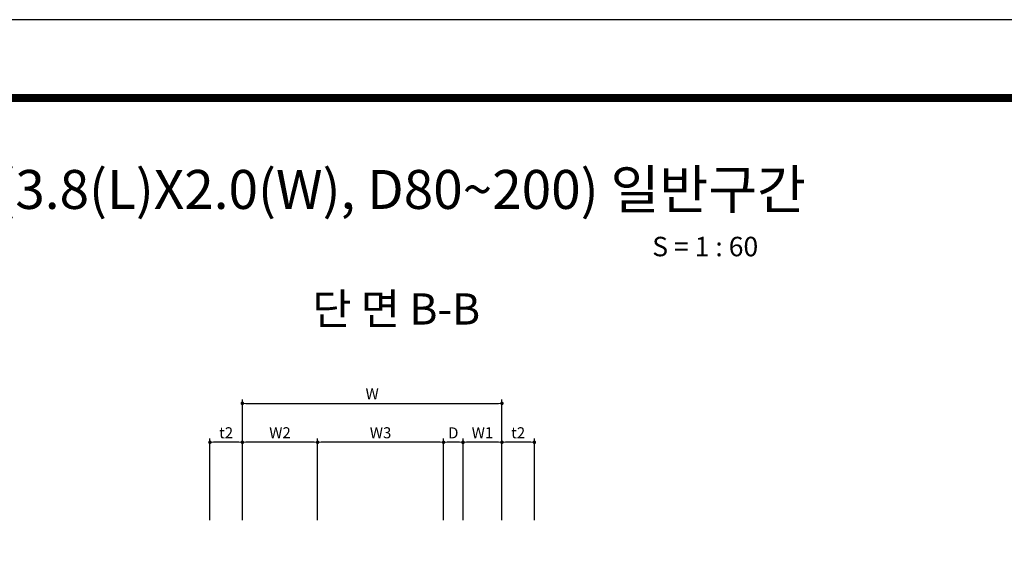
# Model space of a CAD drawing. Units: inches. Extents: x 0 to 112716, y -132463 to 0.
# Drawn here: x 47266 to 54852, y -28950 to -24871 of the extents above; entities that cross this region are included whole.
import ezdxf
from ezdxf.enums import TextEntityAlignment as Align

# ---------------------------------------------------------------- set-up
doc = ezdxf.new("R2010")
doc.units = ezdxf.units.IN
doc.header["$LTSCALE"] = 100
doc.header["$MEASUREMENT"] = 0
doc.layers.add('title', color=40, linetype='Continuous')
doc.layers.add('도곽', color=7, linetype='Continuous')
doc.layers.add('WA-DIM', color=1, linetype='Continuous', lineweight=20)
doc.styles.add('굴림체', font='GulimChe.ttf')
doc.dimstyles.new('DOT-100', dxfattribs={"dimtxt": 85, "dimasz": 27, "dimexe": 30, "dimexo": 0, "dimgap": 30, "dimtad": 1, "dimdec": 0, "dimdsep": 46, "dimtxsty": '굴림체', "dimblk": 'DOT', "dimcen": 0, "dimclrd": 256, "dimclre": 256, "dimclrt": 2, "dimadec": 0, "dimazin": 0, "dimtfac": 0.4, "dimtdec": 0, "dimtix": 1, "dimtmove": 2, "dimatfit": 3, "dimldrblk": 'DOT', "dimfxl": 1, "dimtvp": 120, "dimtolj": 1, "dimarcsym": 0})

# ---------------------------------------------------------------- blocks, each defined once
blk = doc.blocks.new('DOT')
at = {"color": 0, "linetype": 'ByBlock'}
blk.add_line((-0.5, 0), (-1, 0), dxfattribs=at)
at = {"color": 0, "linetype": 'ByBlock', "const_width": 0.5}
blk.add_lwpolyline([(-0.25, 0, 1), (0.25, 0, 1)], format="xyb", close=True, dxfattribs=at)
blk = doc.blocks.new('*D16')
at = {"layer": 'Defpoints', "color": 0, "linetype": 'Continuous', "transparency": 16777216}
for p in [(48981.8, -28126.3), (48981.8, -28726.3), (49561.8, -28726.3)]:
    blk.add_point(p, dxfattribs=at)
at = {"layer": 'WA-DIM', "linetype": 'Continuous', "lineweight": -2, "transparency": 16777216}
for p, q in [((48981.8, -28726.3), (48981.8, -28096.3)), ((49534.8, -28126.3), (49008.8, -28126.3)), ((49561.8, -28726.3), (49561.8, -28096.3))]:
    blk.add_line(p, q, dxfattribs=at)
at = {"layer": 'WA-DIM', "linetype": 'Continuous', "lineweight": -2, "transparency": 16777216, "xscale": 27, "yscale": 27, "zscale": 27, "rotation": 180}
blk.add_blockref('DOT', (48981.8, -28126.3), dxfattribs=at)
at = {"layer": 'WA-DIM', "linetype": 'Continuous', "lineweight": -2, "transparency": 16777216, "xscale": 27, "yscale": 27, "zscale": 27}
blk.add_blockref('DOT', (49561.8, -28126.3), dxfattribs=at)
at = {"layer": 'WA-DIM', "color": 2, "linetype": 'Continuous', "transparency": 16777216, "insert": (49271.8, -28052.8), "char_height": 85, "attachment_point": 5, "style": '굴림체'}
blk.add_mtext('\\A1;W2', dxfattribs=at)
blk = doc.blocks.new('*D17')
at = {"layer": 'Defpoints', "color": 0, "linetype": 'Continuous', "transparency": 16777216}
for p in [(50531.8, -28126.3), (50531.8, -28726.3), (50681.8, -28726.3)]:
    blk.add_point(p, dxfattribs=at)
at = {"layer": 'WA-DIM', "linetype": 'Continuous', "lineweight": -2, "transparency": 16777216}
for p, q in [((50531.8, -28726.3), (50531.8, -28096.3)), ((50654.8, -28126.3), (50558.8, -28126.3)), ((50681.8, -28726.3), (50681.8, -28096.3))]:
    blk.add_line(p, q, dxfattribs=at)
at = {"layer": 'WA-DIM', "linetype": 'Continuous', "lineweight": -2, "transparency": 16777216, "xscale": 27, "yscale": 27, "zscale": 27, "rotation": 180}
blk.add_blockref('DOT', (50531.8, -28126.3), dxfattribs=at)
at = {"layer": 'WA-DIM', "linetype": 'Continuous', "lineweight": -2, "transparency": 16777216, "xscale": 27, "yscale": 27, "zscale": 27}
blk.add_blockref('DOT', (50681.8, -28126.3), dxfattribs=at)
at = {"layer": 'WA-DIM', "color": 2, "linetype": 'Continuous', "transparency": 16777216, "insert": (50606.8, -28053.8), "char_height": 85, "attachment_point": 5, "style": '굴림체'}
blk.add_mtext('\\A1;D', dxfattribs=at)
blk = doc.blocks.new('*D18')
at = {"layer": 'Defpoints', "color": 0, "linetype": 'Continuous', "transparency": 16777216}
for p in [(50681.8, -28126.3), (50681.8, -28726.3), (50981.8, -28726.3)]:
    blk.add_point(p, dxfattribs=at)
at = {"layer": 'WA-DIM', "linetype": 'Continuous', "lineweight": -2, "transparency": 16777216}
for p, q in [((50681.8, -28726.3), (50681.8, -28096.3)), ((50954.8, -28126.3), (50708.8, -28126.3)), ((50981.8, -28726.3), (50981.8, -28096.3))]:
    blk.add_line(p, q, dxfattribs=at)
at = {"layer": 'WA-DIM', "linetype": 'Continuous', "lineweight": -2, "transparency": 16777216, "xscale": 27, "yscale": 27, "zscale": 27, "rotation": 180}
blk.add_blockref('DOT', (50681.8, -28126.3), dxfattribs=at)
at = {"layer": 'WA-DIM', "linetype": 'Continuous', "lineweight": -2, "transparency": 16777216, "xscale": 27, "yscale": 27, "zscale": 27}
blk.add_blockref('DOT', (50981.8, -28126.3), dxfattribs=at)
at = {"layer": 'WA-DIM', "color": 2, "linetype": 'Continuous', "transparency": 16777216, "insert": (50831.8, -28052.7), "char_height": 85, "attachment_point": 5, "style": '굴림체'}
blk.add_mtext('\\A1;W1', dxfattribs=at)
blk = doc.blocks.new('*D19')
at = {"layer": 'Defpoints', "color": 0, "linetype": 'Continuous', "transparency": 16777216}
for p in [(50981.8, -27826.3), (48981.8, -28726.3), (50981.8, -28726.3)]:
    blk.add_point(p, dxfattribs=at)
at = {"layer": 'WA-DIM', "linetype": 'Continuous', "lineweight": -2, "transparency": 16777216}
for p, q in [((48981.8, -28726.3), (48981.8, -27796.3)), ((49008.8, -27826.3), (50954.8, -27826.3)), ((50981.8, -28726.3), (50981.8, -27796.3))]:
    blk.add_line(p, q, dxfattribs=at)
at = {"layer": 'WA-DIM', "linetype": 'Continuous', "lineweight": -2, "transparency": 16777216, "xscale": 27, "yscale": 27, "zscale": 27, "rotation": 180}
blk.add_blockref('DOT', (48981.8, -27826.3), dxfattribs=at)
at = {"layer": 'WA-DIM', "linetype": 'Continuous', "lineweight": -2, "transparency": 16777216, "xscale": 27, "yscale": 27, "zscale": 27}
blk.add_blockref('DOT', (50981.8, -27826.3), dxfattribs=at)
at = {"layer": 'WA-DIM', "color": 2, "linetype": 'Continuous', "transparency": 16777216, "insert": (49981.8, -27752.8), "char_height": 85, "attachment_point": 5, "style": '굴림체'}
blk.add_mtext('\\A1;W', dxfattribs=at)
blk = doc.blocks.new('*D20')
at = {"layer": 'Defpoints', "color": 0, "linetype": 'Continuous', "transparency": 16777216}
for p in [(48731.8, -28126.3), (48731.8, -28726.3), (48981.8, -28726.3)]:
    blk.add_point(p, dxfattribs=at)
at = {"layer": 'WA-DIM', "linetype": 'Continuous', "lineweight": -2, "transparency": 16777216}
for p, q in [((48731.8, -28726.3), (48731.8, -28096.3)), ((48954.8, -28126.3), (48758.8, -28126.3)), ((48981.8, -28726.3), (48981.8, -28096.3))]:
    blk.add_line(p, q, dxfattribs=at)
at = {"layer": 'WA-DIM', "linetype": 'Continuous', "lineweight": -2, "transparency": 16777216, "xscale": 27, "yscale": 27, "zscale": 27, "rotation": 180}
blk.add_blockref('DOT', (48731.8, -28126.3), dxfattribs=at)
at = {"layer": 'WA-DIM', "linetype": 'Continuous', "lineweight": -2, "transparency": 16777216, "xscale": 27, "yscale": 27, "zscale": 27}
blk.add_blockref('DOT', (48981.8, -28126.3), dxfattribs=at)
at = {"layer": 'WA-DIM', "color": 2, "linetype": 'Continuous', "transparency": 16777216, "insert": (48856.8, -28052.9), "char_height": 85, "attachment_point": 5, "style": '굴림체'}
blk.add_mtext('\\A1;t2', dxfattribs=at)
blk = doc.blocks.new('*D21')
at = {"layer": 'Defpoints', "color": 0, "linetype": 'Continuous', "transparency": 16777216}
for p in [(50981.8, -28126.3), (50981.8, -28726.3), (51231.8, -28726.3)]:
    blk.add_point(p, dxfattribs=at)
at = {"layer": 'WA-DIM', "linetype": 'Continuous', "lineweight": -2, "transparency": 16777216}
for p, q in [((50981.8, -28726.3), (50981.8, -28096.3)), ((51204.8, -28126.3), (51008.8, -28126.3)), ((51231.8, -28726.3), (51231.8, -28096.3))]:
    blk.add_line(p, q, dxfattribs=at)
at = {"layer": 'WA-DIM', "linetype": 'Continuous', "lineweight": -2, "transparency": 16777216, "xscale": 27, "yscale": 27, "zscale": 27, "rotation": 180}
blk.add_blockref('DOT', (50981.8, -28126.3), dxfattribs=at)
at = {"layer": 'WA-DIM', "linetype": 'Continuous', "lineweight": -2, "transparency": 16777216, "xscale": 27, "yscale": 27, "zscale": 27}
blk.add_blockref('DOT', (51231.8, -28126.3), dxfattribs=at)
at = {"layer": 'WA-DIM', "color": 2, "linetype": 'Continuous', "transparency": 16777216, "insert": (51106.8, -28052.9), "char_height": 85, "attachment_point": 5, "style": '굴림체'}
blk.add_mtext('\\A1;t2', dxfattribs=at)
blk = doc.blocks.new('도곽')
blk.add_lwpolyline([(4.41, 4.04), (844.41, 4.04), (844.41, 598.04), (4.41, 598.04)], close=True)
at = {"layer": '도곽', "const_width": 2}
blk.add_lwpolyline([(29.41, 24.04), (29.41, 578.04), (825.41, 578.04), (825.41, 24.04)], close=True, dxfattribs=at)
blk = doc.blocks.new('*D59')
at = {"layer": 'Defpoints', "color": 0, "linetype": 'Continuous', "transparency": 16777216}
for p in [(49561.8, -28126.3), (49561.8, -28726.3), (50531.8, -28726.3)]:
    blk.add_point(p, dxfattribs=at)
at = {"layer": 'WA-DIM', "linetype": 'Continuous', "lineweight": -2, "transparency": 16777216}
for p, q in [((49561.8, -28726.3), (49561.8, -28096.3)), ((50504.8, -28126.3), (49588.8, -28126.3)), ((50531.8, -28726.3), (50531.8, -28096.3))]:
    blk.add_line(p, q, dxfattribs=at)
at = {"layer": 'WA-DIM', "linetype": 'Continuous', "lineweight": -2, "transparency": 16777216, "xscale": 27, "yscale": 27, "zscale": 27, "rotation": 180}
blk.add_blockref('DOT', (49561.8, -28126.3), dxfattribs=at)
at = {"layer": 'WA-DIM', "linetype": 'Continuous', "lineweight": -2, "transparency": 16777216, "xscale": 27, "yscale": 27, "zscale": 27}
blk.add_blockref('DOT', (50531.8, -28126.3), dxfattribs=at)
at = {"layer": 'WA-DIM', "color": 2, "linetype": 'Continuous', "transparency": 16777216, "insert": (50046.8, -28052.8), "char_height": 85, "attachment_point": 5, "style": '굴림체'}
blk.add_mtext('\\A1;W3', dxfattribs=at)

msp = doc.modelspace()

# ---------------------------------------------------------------- block references
at = {"xscale": 30.18844221105974, "yscale": 30.18844221106701, "zscale": 30.18844221106638}
msp.add_blockref('도곽', (36507.4, -42925.3), dxfattribs=at)

# ---------------------------------------------------------------- texts
at = {"layer": 'title', "style": '굴림체'}
msp.add_text('단 면 B-B', height=240, dxfattribs=at).set_placement((49520.7, -27219.4))
at = {"layer": '도곽', "style": '굴림체'}
for s, height, p in [('유량계실 (3.8(L)X2.0(W), D80~200) 일반구간', 300, (49410.4, -26178.8)), ('S = 1 : 60', 150, (52547.9, -26618.6))]:
    msp.add_text(s, height=height, dxfattribs=at).set_placement(p, align=Align.MIDDLE_CENTER)

# ---------------------------------------------------------------- dimensions: what is measured, and where the dimension line sits
at = {"layer": 'WA-DIM', "linetype": 'Continuous'}
for base, p1, p2, text, picture, middle in [((50981.8, -27826.3), (48981.8, -28726.3), (50981.8, -28726.3), 'W', '*D19', (49981.8, -27752.8)), ((48731.8, -28126.3), (48981.8, -28726.3), (48731.8, -28726.3), 't2', '*D20', (48856.8, -28052.9)), ((48981.8, -28126.3), (49561.8, -28726.3), (48981.8, -28726.3), 'W2', '*D16', (49271.8, -28052.8)), ((49561.8, -28126.3), (50531.8, -28726.3), (49561.8, -28726.3), 'W3', '*D59', (50046.8, -28052.8)), ((50531.8, -28126.3), (50681.8, -28726.3), (50531.8, -28726.3), 'D', '*D17', (50606.8, -28053.8)), ((50681.8, -28126.3), (50981.8, -28726.3), (50681.8, -28726.3), 'W1', '*D18', (50831.8, -28052.7)), ((50981.8, -28126.3), (51231.8, -28726.3), (50981.8, -28726.3), 't2', '*D21', (51106.8, -28052.9))]:
    dim = msp.add_linear_dim(base=base, p1=p1, p2=p2, angle=180, text=text, dimstyle='DOT-100', dxfattribs=at)
    dim.commit()
    dim.dimension.update_dxf_attribs({"geometry": picture, "text_midpoint": middle})

doc.saveas('drawing.dxf')
